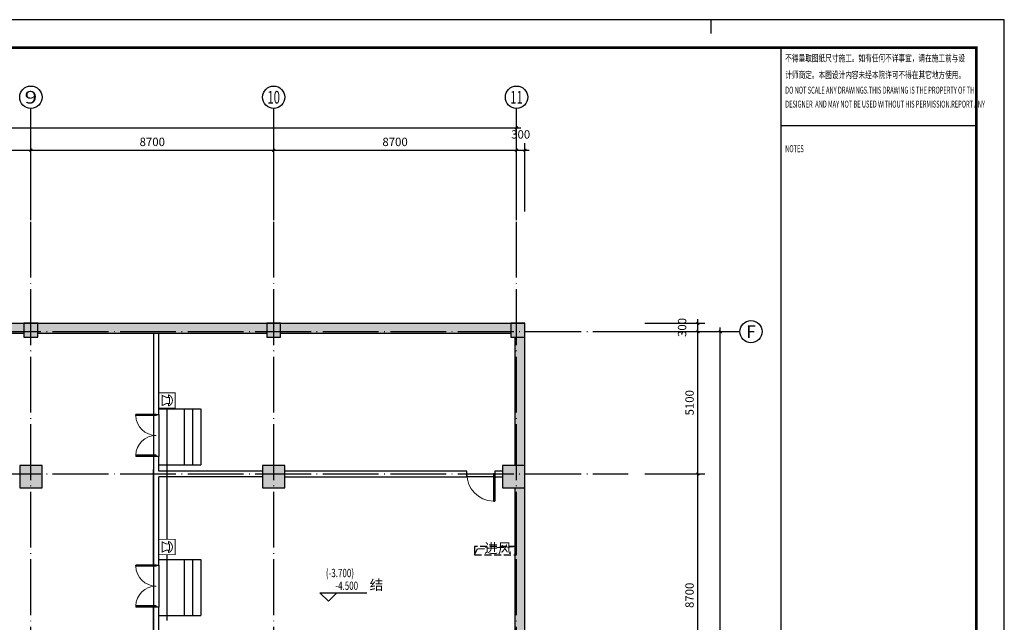
# Model space of a CAD drawing. Extents: x 4029809 to 5183336, y -626890 to -66837.
# Drawn here: x 4171388 to 4206665, y -574934 to -553336 of the extents above; entities that cross this region are included whole.
import ezdxf
from ezdxf.enums import TextEntityAlignment as Align

# ---------------------------------------------------------------- set-up
doc = ezdxf.new("R2010")
doc.units = 0
doc.header["$LTSCALE"] = 1000
doc.header["$MEASUREMENT"] = 0
doc.linetypes.add('学生综合服务中心$0$DASH', pattern=[0.35, 0.25, -0.1])
doc.linetypes.add('学生综合服务中心$0$DOTE', pattern=[2.42, 2, -0.2, 0.02, -0.2])
for name, color, linetype in [('EQUIP-消防', 3, 'Continuous'), ('TK', 7, 'Continuous'), ('WIRE-消防电话', 3, 'TG_H'), ('学生综合服务中心$0$AXIS', 3, 'Continuous'), ('学生综合服务中心$0$AXIS_TEXT', 7, 'Continuous'), ('学生综合服务中心$0$COLUMN', 2, 'Continuous'), ('学生综合服务中心$0$DIM_ELEV', 3, 'Continuous'), ('学生综合服务中心$0$DOOR_FIRE', 4, 'Continuous'), ('学生综合服务中心$0$DOTE', 26, 'Continuous'), ('学生综合服务中心$0$EVTR', 3, 'Continuous'), ('学生综合服务中心$0$PUB_HATCH', 8, 'Continuous'), ('学生综合服务中心$0$PUB_TEXT', 7, 'Continuous'), ('学生综合服务中心$0$TH_WIRE', 50, 'Continuous'), ('学生综合服务中心$0$WALL', 2, 'Continuous'), ('学生综合服务中心$0$WINDOW', 141, 'Continuous'), ('电气', 3, 'Continuous')]:
    doc.layers.add(name, color=color, linetype=linetype)
doc.styles.add('FHZ', font='romans.shx', dxfattribs={"width": 0.7, "height": 350, "bigfont": 'fhztxt.shx'})
doc.styles.add('TG_LINETYPE', font='HZTXTE', dxfattribs={"width": 0.55, "height": 4, "bigfont": 'HZTXT'})
doc.styles.add('TK-HZ2', font='txt', dxfattribs={"height": 200})
doc.styles.add('学生综合服务中心$0$_TCH_AXIS', font='COMPLEX', dxfattribs={"bigfont": 'GBCBIG'})
doc.styles.add('学生综合服务中心$0$_TCH_DIM', font='SIMPLEX', dxfattribs={"bigfont": 'GBCBIG'})
doc.styles.add('学生综合服务中心$0$COMPLEX', font='COMPLEX')
doc.styles.add('学生综合服务中心$0$DIM_FONT', font='SIMPLEX', dxfattribs={"width": 0.7, "bigfont": 'GBCBIG'})
doc.linetypes.add('TG_H', pattern='A,4,-0.45,["H",TG_LINETYPE,S=0.1,R=0,X=-0.38,Y=-0.18],0', length=4.45)
doc.dimstyles.new('学生综合服务中心$0$DIMN', dxfattribs={"dimtxt": 300, "dimasz": 100, "dimexe": 250, "dimexo": 300, "dimgap": 0, "dimtad": 0, "dimdec": 0, "dimzin": 0, "dimdsep": 46, "dimtxsty": '学生综合服务中心$0$DIM_FONT', "dimblk": '学生综合服务中心$0$_ArchTick', "dimcen": 0.09, "dimdle": 150, "dimclrt": 7, "dimazin": 0, "dimtfac": 1, "dimtdec": 0, "dimtix": 1, "dimtmove": 2, "dimatfit": 3, "dimldrblk": '学生综合服务中心$0$_ArchTick', "dimfxl": 0.18, "dimtvp": 1, "dimtolj": 1, "dimtzin": 0, "dimarcsym": 0})

# ---------------------------------------------------------------- blocks, each defined once
blk = doc.blocks.new('A$C4B821707')
blk.add_line((-10512, 59400), (-10512, 58900))
blk.add_lwpolyline([(-136662, 0), (0, 0), (0, 59400), (-136662, 59400)], close=True)
blk.add_lwpolyline([(-136662, 0), (0, 0), (0, 59400), (-136662, 59400)], close=True)
at = {"const_width": 100}
blk.add_lwpolyline([(-134162, 1000), (-1000, 1000), (-1000, 58400), (-134162, 58400)], close=True, dxfattribs=at)
at = {"layer": 'TK', "const_width": 50}
for points in [[(-8000, 58400), (-8000, 1000)], [(-8000, 55600), (-1000, 55600)]]:
    blk.add_lwpolyline(points, dxfattribs=at)
at = {"layer": 'TK', "style": 'TK-HZ2'}
for s, width, p in [('不得量取图纸尺寸施工。如有任何不详事宜，请在施工前与设', 0.7, (-7850, 57900)), ('计师商定。本图设计内容未经本院许可不得在其它地方使用。', 0.7, (-7850, 57300)), ('DO NOT SCALE ANY DRAWINGS.THIS DRAWING IS THE PROPERTY OF THE', 0.6, (-7850, 56750)), ('DESIGNER  AND MAY NOT BE USED WITHOUT HIS PERMISSION.REPORT ANY  ', 0.6, (-7850, 56250)), ('NOTES', 0.6, (-7850, 54650))]:
    blk.add_text(s, height=250, dxfattribs=dict(at, width=width)).set_placement(p)
blk = doc.blocks.new('_linkpt1')
at = {"color": 0}
blk.add_line((0, 0), (0, 0), dxfattribs=at)
blk = doc.blocks.new('$equip_U$00000112(PC201606292014)')
at = {"const_width": 0.06}
blk.add_lwpolyline([(-0.5, 0), (0.5, 0), (0.5, 1.053), (-0.5, 1.053)], close=True, dxfattribs=at)
blk.add_lwpolyline([(0.368, 0.613, 0.714286), (-0.368, 0.613)], format="xyb", dxfattribs=at)
for points in [[(-0.368, 0.613), (-0.197, 0.613), (-0.197, 0.692), (0.197, 0.692), (0.197, 0.613), (0.368, 0.613)], [(-0.197, 0.613), (-0.197, 0.494), (-0.329, 0.205), (0.329, 0.205), (0.197, 0.494), (0.197, 0.613)]]:
    blk.add_lwpolyline(points, dxfattribs=at)
at = {"color": 0, "xscale": 0.002000000000407454, "yscale": 0.002000000000407454, "zscale": 0.002000000000407454}
for p in [(0, 1.053), (-0.5, 0.526), (0, 0), (0.5, 0.526)]:
    blk.add_blockref('_linkpt1', p, dxfattribs=at)
at = {"style": 'FHZ', "width": 0.67, "flags": 9}
blk.add_attdef('A', (0, 0.526), '', height=0.00002, dxfattribs=at)
blk = doc.blocks.new('学生综合服务中心$0$_AXISO')
blk.add_circle((0, 0), 0.5)
at = {"layer": '学生综合服务中心$0$AXIS_TEXT', "style": '学生综合服务中心$0$COMPLEX', "width": 1.041667}
blk.add_attdef('A', text='', height=0.56, dxfattribs=at).set_placement((-0.25, -0.28), (0.25, -0.28), align=Align.FIT)
blk = doc.blocks.new('学生综合服务中心$0$$DorLib2D$00000001')
for p, q in [((0.45, 0.975), (0.5, 0.975)), ((0.45, 0), (0.45, 0.975)), ((0.5, 0), (0.5, 0.975)), ((0.5, 0), (0.45, 0))]:
    blk.add_line(p, q)
at = {"lineweight": 13}
blk.add_arc((0.475, 0), 0.975, 91.4693, 180, dxfattribs=at)
blk = doc.blocks.new('学生综合服务中心$0$_ArchTick')
at = {"color": 0, "linetype": 'ByBlock', "const_width": 0.4}
blk.add_lwpolyline([(-0.5, -0.5), (0.5, 0.5)], dxfattribs=at)
blk = doc.blocks.new('*D710')
at = {"layer": 'Defpoints', "color": 0, "transparency": 16777216}
for p in [(4193488, -569616), (4195688, -569616), (4193488, -578316)]:
    blk.add_point(p, dxfattribs=at)
at = {"layer": '学生综合服务中心$0$AXIS', "color": 0, "lineweight": -2, "transparency": 16777216}
for p, q in [((4193788, -569616), (4195938, -569616)), ((4195688, -578466), (4195688, -569466)), ((4193788, -578316), (4195938, -578316))]:
    blk.add_line(p, q, dxfattribs=at)
at = {"layer": '学生综合服务中心$0$AXIS', "color": 0, "lineweight": -2, "transparency": 16777216, "xscale": 100, "yscale": 100, "zscale": 100}
for p, rotation in [((4195688, -569616), 90), ((4195688, -578316), 270)]:
    blk.add_blockref('学生综合服务中心$0$_ArchTick', p, dxfattribs=dict(at, rotation=rotation))
at = {"layer": '学生综合服务中心$0$AXIS', "color": 7, "transparency": 16777216, "insert": (4195388, -573966), "char_height": 300, "attachment_point": 5, "rotation": 90, "style": '学生综合服务中心$0$DIM_FONT'}
blk.add_mtext('\\A1;8700', dxfattribs=at)
blk = doc.blocks.new('*D711')
at = {"layer": 'Defpoints', "color": 0, "transparency": 16777216}
for p in [(4193488, -564516), (4195688, -564516), (4193488, -569616)]:
    blk.add_point(p, dxfattribs=at)
at = {"layer": '学生综合服务中心$0$AXIS', "color": 0, "lineweight": -2, "transparency": 16777216}
for p, q in [((4195688, -569766), (4195688, -564366)), ((4193788, -564516), (4195938, -564516)), ((4193788, -569616), (4195938, -569616))]:
    blk.add_line(p, q, dxfattribs=at)
at = {"layer": '学生综合服务中心$0$AXIS', "color": 0, "lineweight": -2, "transparency": 16777216, "xscale": 100, "yscale": 100, "zscale": 100}
for p, rotation in [((4195688, -564516), 90), ((4195688, -569616), 270)]:
    blk.add_blockref('学生综合服务中心$0$_ArchTick', p, dxfattribs=dict(at, rotation=rotation))
at = {"layer": '学生综合服务中心$0$AXIS', "color": 7, "transparency": 16777216, "insert": (4195388, -567066), "char_height": 300, "attachment_point": 5, "rotation": 90, "style": '学生综合服务中心$0$DIM_FONT'}
blk.add_mtext('\\A1;5100', dxfattribs=at)
blk = doc.blocks.new('*D712')
at = {"layer": 'Defpoints', "color": 0, "transparency": 16777216}
for p in [(4193488, -564216), (4195688, -564216), (4193488, -564516)]:
    blk.add_point(p, dxfattribs=at)
at = {"layer": '学生综合服务中心$0$AXIS', "color": 0, "lineweight": -2, "transparency": 16777216}
for p, q in [((4195688, -564666), (4195688, -564066)), ((4193788, -564216), (4195938, -564216)), ((4193788, -564516), (4195938, -564516))]:
    blk.add_line(p, q, dxfattribs=at)
at = {"layer": '学生综合服务中心$0$AXIS', "color": 0, "lineweight": -2, "transparency": 16777216, "xscale": 100, "yscale": 100, "zscale": 100}
for p, rotation in [((4195688, -564216), 90), ((4195688, -564516), 270)]:
    blk.add_blockref('学生综合服务中心$0$_ArchTick', p, dxfattribs=dict(at, rotation=rotation))
at = {"layer": '学生综合服务中心$0$AXIS', "color": 7, "transparency": 16777216, "insert": (4195121, -564366), "char_height": 300, "attachment_point": 5, "rotation": 90, "style": '学生综合服务中心$0$DIM_FONT'}
blk.add_mtext('\\A1;300', dxfattribs=at)
blk = doc.blocks.new('*D713')
at = {"layer": 'Defpoints', "color": 0, "transparency": 16777216}
for p in [(4193188, -564516), (4196488, -564516), (4193188, -601716)]:
    blk.add_point(p, dxfattribs=at)
at = {"layer": '学生综合服务中心$0$AXIS', "color": 0, "lineweight": -2, "transparency": 16777216}
for p, q in [((4196488, -601866), (4196488, -564366)), ((4193488, -564516), (4196738, -564516)), ((4193488, -601716), (4196738, -601716))]:
    blk.add_line(p, q, dxfattribs=at)
at = {"layer": '学生综合服务中心$0$AXIS', "color": 0, "lineweight": -2, "transparency": 16777216, "xscale": 100, "yscale": 100, "zscale": 100}
for p, rotation in [((4196488, -564516), 90), ((4196488, -601716), 270)]:
    blk.add_blockref('学生综合服务中心$0$_ArchTick', p, dxfattribs=dict(at, rotation=rotation))
at = {"layer": '学生综合服务中心$0$AXIS', "color": 7, "transparency": 16777216, "insert": (4196188, -583116), "char_height": 300, "attachment_point": 5, "rotation": 90, "style": '学生综合服务中心$0$DIM_FONT'}
blk.add_mtext('\\A1;37200', dxfattribs=at)
blk = doc.blocks.new('*D800')
at = {"layer": 'Defpoints', "color": 0, "transparency": 16777216}
for p in [(4171788, -558016), (4163088, -560516), (4171788, -560516)]:
    blk.add_point(p, dxfattribs=at)
at = {"layer": '学生综合服务中心$0$AXIS', "color": 0, "lineweight": -2, "transparency": 16777216}
for p, q in [((4162938, -558016), (4171938, -558016)), ((4163088, -560216), (4163088, -557766)), ((4171788, -560216), (4171788, -557766))]:
    blk.add_line(p, q, dxfattribs=at)
at = {"layer": '学生综合服务中心$0$AXIS', "color": 0, "lineweight": -2, "transparency": 16777216, "xscale": 100, "yscale": 100, "zscale": 100, "rotation": 180}
blk.add_blockref('学生综合服务中心$0$_ArchTick', (4163088, -558016), dxfattribs=at)
at = {"layer": '学生综合服务中心$0$AXIS', "color": 0, "lineweight": -2, "transparency": 16777216, "xscale": 100, "yscale": 100, "zscale": 100}
blk.add_blockref('学生综合服务中心$0$_ArchTick', (4171788, -558016), dxfattribs=at)
at = {"layer": '学生综合服务中心$0$AXIS', "color": 7, "transparency": 16777216, "insert": (4167438, -557716), "char_height": 300, "attachment_point": 5, "style": '学生综合服务中心$0$DIM_FONT'}
blk.add_mtext('\\A1;8700', dxfattribs=at)
blk = doc.blocks.new('*D801')
at = {"layer": 'Defpoints', "color": 0, "transparency": 16777216}
for p in [(4180488, -558016), (4171788, -560516), (4180488, -560516)]:
    blk.add_point(p, dxfattribs=at)
at = {"layer": '学生综合服务中心$0$AXIS', "color": 0, "lineweight": -2, "transparency": 16777216}
for p, q in [((4171638, -558016), (4180638, -558016)), ((4171788, -560216), (4171788, -557766)), ((4180488, -560216), (4180488, -557766))]:
    blk.add_line(p, q, dxfattribs=at)
at = {"layer": '学生综合服务中心$0$AXIS', "color": 0, "lineweight": -2, "transparency": 16777216, "xscale": 100, "yscale": 100, "zscale": 100, "rotation": 180}
blk.add_blockref('学生综合服务中心$0$_ArchTick', (4171788, -558016), dxfattribs=at)
at = {"layer": '学生综合服务中心$0$AXIS', "color": 0, "lineweight": -2, "transparency": 16777216, "xscale": 100, "yscale": 100, "zscale": 100}
blk.add_blockref('学生综合服务中心$0$_ArchTick', (4180488, -558016), dxfattribs=at)
at = {"layer": '学生综合服务中心$0$AXIS', "color": 7, "transparency": 16777216, "insert": (4176138, -557716), "char_height": 300, "attachment_point": 5, "style": '学生综合服务中心$0$DIM_FONT'}
blk.add_mtext('\\A1;8700', dxfattribs=at)
blk = doc.blocks.new('*D802')
at = {"layer": 'Defpoints', "color": 0, "transparency": 16777216}
for p in [(4189188, -558016), (4180488, -560516), (4189188, -560516)]:
    blk.add_point(p, dxfattribs=at)
at = {"layer": '学生综合服务中心$0$AXIS', "color": 0, "lineweight": -2, "transparency": 16777216}
for p, q in [((4180338, -558016), (4189338, -558016)), ((4180488, -560216), (4180488, -557766)), ((4189188, -560216), (4189188, -557766))]:
    blk.add_line(p, q, dxfattribs=at)
at = {"layer": '学生综合服务中心$0$AXIS', "color": 0, "lineweight": -2, "transparency": 16777216, "xscale": 100, "yscale": 100, "zscale": 100, "rotation": 180}
blk.add_blockref('学生综合服务中心$0$_ArchTick', (4180488, -558016), dxfattribs=at)
at = {"layer": '学生综合服务中心$0$AXIS', "color": 0, "lineweight": -2, "transparency": 16777216, "xscale": 100, "yscale": 100, "zscale": 100}
blk.add_blockref('学生综合服务中心$0$_ArchTick', (4189188, -558016), dxfattribs=at)
at = {"layer": '学生综合服务中心$0$AXIS', "color": 7, "transparency": 16777216, "insert": (4184838, -557716), "char_height": 300, "attachment_point": 5, "style": '学生综合服务中心$0$DIM_FONT'}
blk.add_mtext('\\A1;8700', dxfattribs=at)
blk = doc.blocks.new('*D803')
at = {"layer": 'Defpoints', "color": 0, "transparency": 16777216}
for p in [(4189488, -558016), (4189188, -560516), (4189488, -560516)]:
    blk.add_point(p, dxfattribs=at)
at = {"layer": '学生综合服务中心$0$AXIS', "color": 0, "lineweight": -2, "transparency": 16777216}
for p, q in [((4189038, -558016), (4189638, -558016)), ((4189188, -560216), (4189188, -557766)), ((4189488, -560216), (4189488, -557766))]:
    blk.add_line(p, q, dxfattribs=at)
at = {"layer": '学生综合服务中心$0$AXIS', "color": 0, "lineweight": -2, "transparency": 16777216, "xscale": 100, "yscale": 100, "zscale": 100, "rotation": 180}
blk.add_blockref('学生综合服务中心$0$_ArchTick', (4189188, -558016), dxfattribs=at)
at = {"layer": '学生综合服务中心$0$AXIS', "color": 0, "lineweight": -2, "transparency": 16777216, "xscale": 100, "yscale": 100, "zscale": 100}
blk.add_blockref('学生综合服务中心$0$_ArchTick', (4189488, -558016), dxfattribs=at)
at = {"layer": '学生综合服务中心$0$AXIS', "color": 7, "transparency": 16777216, "insert": (4189338, -557448), "char_height": 300, "attachment_point": 5, "style": '学生综合服务中心$0$DIM_FONT'}
blk.add_mtext('\\A1;300', dxfattribs=at)
blk = doc.blocks.new('*D805')
at = {"layer": 'Defpoints', "color": 0, "transparency": 16777216}
for p in [(4189188, -557216), (4102188, -560516), (4189188, -560516)]:
    blk.add_point(p, dxfattribs=at)
at = {"layer": '学生综合服务中心$0$AXIS', "color": 0, "lineweight": -2, "transparency": 16777216}
for p, q in [((4102188, -560216), (4102188, -556966)), ((4189188, -560216), (4189188, -556966)), ((4102038, -557216), (4189338, -557216))]:
    blk.add_line(p, q, dxfattribs=at)
at = {"layer": '学生综合服务中心$0$AXIS', "color": 0, "lineweight": -2, "transparency": 16777216, "xscale": 100, "yscale": 100, "zscale": 100, "rotation": 180}
blk.add_blockref('学生综合服务中心$0$_ArchTick', (4102188, -557216), dxfattribs=at)
at = {"layer": '学生综合服务中心$0$AXIS', "color": 0, "lineweight": -2, "transparency": 16777216, "xscale": 100, "yscale": 100, "zscale": 100}
blk.add_blockref('学生综合服务中心$0$_ArchTick', (4189188, -557216), dxfattribs=at)
at = {"layer": '学生综合服务中心$0$AXIS', "color": 7, "transparency": 16777216, "insert": (4145688, -556916), "char_height": 300, "attachment_point": 5, "style": '学生综合服务中心$0$DIM_FONT'}
blk.add_mtext('\\A1;87000', dxfattribs=at)
blk = doc.blocks.new('学生综合服务中心$0$$DorLib2D$00000002')
for p, q in [((-0.5, 0), (-0.5, 0.4875)), ((-0.475, 0.4875), (-0.5, 0.4875)), ((-0.475, 0), (-0.475, 0.4875)), ((0.475, 0), (0.475, 0.4875)), ((0.475, 0.4875), (0.5, 0.4875)), ((0.5, 0), (0.5, 0.4875)), ((-0.5, 0), (-0.475, 0)), ((0.5, 0), (0.475, 0))]:
    blk.add_line(p, q)
at = {"lineweight": 13}
for centre, start, end in [((-0.4875, 0), 0, 88.53072), ((0.4875, 0), 91.46928, 180)]:
    blk.add_arc(centre, 0.4875, start, end, dxfattribs=at)
blk = doc.blocks.new('学生综合服务中心$0$_FZH')
blk.add_lwpolyline([(-0.5, -0.5), (0.5, -0.5), (0.5, 0.5), (-0.5, 0.5)], close=True)
at = {"layer": '学生综合服务中心$0$PUB_HATCH'}
blk.add_solid([(-0.5, -0.5), (0.5, -0.5), (-0.5, 0.5), (0.5, 0.5)], dxfattribs=at)

msp = doc.modelspace()

# ---------------------------------------------------------------- hatches: boundary and pattern name
at = {"layer": '学生综合服务中心$0$PUB_HATCH'}
for points in [[(4171538.5, -564565.6), (4171538.5, -564215.6), (4171788.5, -564215.6), (4171788.5, -564215.6), (4163088.5, -564215.6), (4163088.5, -564215.6), (4163338.5, -564215.6), (4163338.5, -564565.6)], [(4171638.5, -564215.6), (4171938.5, -564215.6), (4171938.5, -564215.6), (4171638.5, -564215.6)], [(4171788.5, -564215.6), (4172038.5, -564215.6), (4172038.5, -564565.6), (4176278.5, -564565.6), (4176278.5, -564215.6), (4171788.5, -564215.6)], [(4180238.5, -564565.6), (4180238.5, -564215.6), (4180488.5, -564215.6), (4180488.5, -564215.6), (4176278.5, -564215.6), (4176278.5, -564565.6)], [(4180338.5, -564215.6), (4180638.5, -564215.6), (4180638.5, -564215.6), (4180338.5, -564215.6)], [(4188988.5, -564565.6), (4188988.5, -564215.6), (4189488.4, -564215.6), (4189488.5, -564215.6), (4180488.5, -564215.6), (4180488.5, -564215.6), (4180738.5, -564215.6), (4180738.5, -564565.6)], [(4189088.5, -564215.6), (4189388.5, -564215.6), (4189388.5, -564215.6), (4189088.5, -564215.6)], [(4189488.4, -564215.6), (4189488.5, -564215.6), (4189488.5, -564215.6)], [(4189488.5, -564715.6), (4189138.5, -564715.6), (4189138.5, -569315.6), (4189488.5, -569315.6)], [(4189488.5, -570115.6), (4189138.5, -570115.6), (4189138.5, -577965.6), (4189488.5, -577965.6)]]:
    msp.add_hatch(color=256, dxfattribs=at).paths.add_polyline_path(points)

# ---------------------------------------------------------------- linework, layer by layer
at = {"layer": 'WIRE-消防电话', "linetype": 'TG_H', "const_width": 50}
for points in [[(4176667.9, -571960.4), (4176667.9, -567256.8)], [(4176667.9, -572510.4), (4176667.9, -574873.1)]]:
    msp.add_lwpolyline(points, dxfattribs=at)
at = {"layer": '学生综合服务中心$0$AXIS'}
for p, q in [((4171788.5, -560515.6), (4171788.5, -556515.6)), ((4180488.5, -560515.6), (4180488.5, -556515.6)), ((4189188.5, -560515.6), (4189188.5, -556515.6)), ((4193188.5, -564515.6), (4197188.5, -564515.6))]:
    msp.add_line(p, q, dxfattribs=at)
msp.add_circle((4197588.5, -564515.6), 400, dxfattribs=at)
at = {"layer": '学生综合服务中心$0$DIM_ELEV'}
for p, q in [((4182447.2, -574176.5), (4182147.2, -573876.5)), ((4182147.2, -573876.5), (4183827.2, -573876.5)), ((4182447.2, -574176.5), (4182747.2, -573876.5))]:
    msp.add_line(p, q, dxfattribs=at)
at = {"layer": '学生综合服务中心$0$DOOR_FIRE'}
for p, q in [((4176178.5, -567485.6), (4176178.5, -568985.6)), ((4176178.5, -567485.6), (4176178.5, -568985.6)), ((4176378.5, -567485.6), (4176378.5, -568985.6)), ((4176378.5, -567485.6), (4176378.5, -568985.6)), ((4176178.5, -572885.5), (4176178.5, -574385.5)), ((4176178.5, -572885.5), (4176178.5, -574385.5)), ((4176378.5, -572885.5), (4176378.5, -574385.5)), ((4176378.5, -572885.5), (4176378.5, -574385.5))]:
    msp.add_line(p, q, dxfattribs=at)
at = {"layer": '学生综合服务中心$0$DOTE', "linetype": '学生综合服务中心$0$DOTE'}
for p, q in [((4171788.5, -603715.6), (4171788.5, -560515.6)), ((4180488.5, -603715.6), (4180488.5, -560515.6)), ((4189188.5, -603715.6), (4189188.5, -560515.6)), ((4078188.5, -564515.6), (4193188.5, -564515.6)), ((4078188.5, -569615.6), (4193188.5, -569615.6))]:
    msp.add_line(p, q, dxfattribs=at)
at = {"layer": '学生综合服务中心$0$EVTR', "linetype": '学生综合服务中心$0$DASH'}
msp.add_lwpolyline([(4189188.5, -572515.6), (4189188.5, -572215.6), (4187688.5, -572215.6), (4187688.5, -572515.6)], close=True, dxfattribs=at)
msp.add_lwpolyline([(4189188.5, -572515.6), (4189188.5, -572215.6), (4187688.5, -572215.6), (4187688.5, -572515.6)], close=True, dxfattribs=at)
msp.add_lwpolyline([(4187688.5, -572515.6), (4187788.3, -572298.5), (4189188.5, -572215.6)], dxfattribs=at)
msp.add_lwpolyline([(4187688.5, -572515.6), (4187788.3, -572298.5), (4189188.5, -572215.6)], dxfattribs=at)
at = {"layer": '学生综合服务中心$0$TH_WIRE', "color": 1}
for p, q in [((4176372.5, -567285.6), (4177868.5, -567285.6)), ((4177278.5, -567285.6), (4177278.5, -569285.6)), ((4177578.5, -567285.6), (4177578.5, -569285.6)), ((4177874.5, -567285.6), (4177874.5, -569285.6)), ((4176378.5, -569285.6), (4177874.5, -569285.6)), ((4176378.5, -572685.5), (4177874.5, -572685.5)), ((4177278.5, -572685.5), (4177278.5, -574685.5)), ((4177578.5, -572685.5), (4177578.5, -574685.5)), ((4177874.5, -572685.5), (4177874.5, -574685.5)), ((4176378.5, -574685.5), (4177874.5, -574685.5))]:
    msp.add_line(p, q, dxfattribs=at)
at = {"layer": '学生综合服务中心$0$WALL'}
for p, q in [((4163088.5, -564215.6), (4171788.5, -564215.6)), ((4171638.5, -564215.6), (4171938.5, -564215.6)), ((4171638.5, -564215.6), (4171638.5, -564215.6)), ((4171788.5, -564215.6), (4176278.5, -564215.6)), ((4171938.5, -564215.6), (4171938.5, -564215.6)), ((4176278.5, -564215.6), (4180488.5, -564215.6)), ((4180338.5, -564215.6), (4180638.5, -564215.6)), ((4180338.5, -564215.6), (4180338.5, -564215.6)), ((4180488.5, -564215.6), (4189488.5, -564215.6)), ((4180638.5, -564215.6), (4180638.5, -564215.6)), ((4189088.5, -564215.6), (4189388.5, -564215.6)), ((4189088.5, -564215.6), (4189088.5, -564215.6)), ((4189388.5, -564215.6), (4189388.5, -564215.6)), ((4189488.5, -564215.6), (4189488.5, -564215.6)), ((4163338.5, -564565.6), (4171538.5, -564565.6)), ((4172038.5, -564565.6), (4176278.5, -564565.6)), ((4176178.5, -564565.6), (4176178.5, -567485.6)), ((4176278.5, -564565.6), (4180238.5, -564565.6)), ((4176378.5, -567485.6), (4176378.5, -564565.6)), ((4180738.5, -564565.6), (4188988.5, -564565.6)), ((4189138.5, -569315.6), (4189138.5, -564715.6)), ((4189488.5, -569315.6), (4189488.5, -564715.6)), ((4176172.5, -567485.6), (4176372.5, -567485.6)), ((4176178.5, -567485.6), (4176378.5, -567485.6)), ((4176378.5, -568985.6), (4176178.5, -568985.6)), ((4176378.5, -568985.6), (4176178.5, -568985.6)), ((4176178.5, -568985.6), (4176178.5, -569615.6)), ((4176378.5, -569515.6), (4176378.5, -568985.6)), ((4176178.5, -572885.5), (4176178.5, -569459.2)), ((4176178.5, -569615.6), (4176178.5, -572885.5)), ((4180088.5, -569515.6), (4176378.5, -569515.6)), ((4180088.5, -569715.6), (4176378.5, -569715.6)), ((4176378.5, -572885.5), (4176378.5, -569715.6)), ((4187408.5, -569515.6), (4180888.5, -569515.6)), ((4180888.5, -569715.6), (4187408.5, -569715.6)), ((4187408.5, -569715.6), (4187408.5, -569515.6)), ((4187408.5, -569715.6), (4187408.5, -569515.6)), ((4188408.5, -569515.6), (4188408.5, -569715.6)), ((4188688.5, -569515.6), (4188408.5, -569515.6)), ((4188408.5, -569515.6), (4188408.5, -569715.6)), ((4188408.5, -569715.6), (4188688.5, -569715.6)), ((4176378.5, -572885.5), (4176378.5, -569815.6)), ((4189138.5, -577965.6), (4189138.5, -570115.6)), ((4189488.5, -577965.6), (4189488.5, -570115.6)), ((4176178.5, -572885.5), (4176378.5, -572885.5)), ((4176178.5, -572885.5), (4176378.5, -572885.5)), ((4176378.5, -574385.5), (4176178.5, -574385.5)), ((4176178.5, -578415.6), (4176178.5, -574385.5)), ((4176378.5, -574385.5), (4176178.5, -574385.5)), ((4176178.5, -574385.5), (4176178.5, -578415.6)), ((4176378.5, -578415.6), (4176378.5, -574385.5)), ((4176378.5, -578415.6), (4176378.5, -574385.5))]:
    msp.add_line(p, q, dxfattribs=at)
at = {"layer": '学生综合服务中心$0$WINDOW'}
msp.add_line((4188408.5, -569715.6), (4187408.5, -569715.6), dxfattribs=at)

# ---------------------------------------------------------------- block references
at = {"layer": 'EQUIP-消防', "xscale": 550, "yscale": 550, "zscale": 550, "rotation": 269.9999999999997}
for p in [(4176378.5, -566981.8), (4176378.5, -572235.4)]:
    msp.add_blockref('$equip_U$00000112(PC201606292014)', p, dxfattribs=at)
at = {"layer": '学生综合服务中心$0$AXIS'}
ref = msp.add_blockref('学生综合服务中心$0$_AXISO', (4171788.5, -556115.6), dxfattribs=dict(at, xscale=800, yscale=800, zscale=800))
ref.add_attrib('A', '9', dxfattribs={"layer": '学生综合服务中心$0$AXIS_TEXT', "height": 452.5, "style": '学生综合服务中心$0$_TCH_AXIS', "width": 1.5}).set_placement((4171562.2, -556341.9), (4172014.7, -556341.9), align=Align.FIT)
ref = msp.add_blockref('学生综合服务中心$0$_AXISO', (4180488.5, -556115.6), dxfattribs=dict(at, xscale=800, yscale=800, zscale=800))
ref.add_attrib('A', '10', dxfattribs={"layer": '学生综合服务中心$0$AXIS_TEXT', "height": 452.55, "style": '学生综合服务中心$0$_TCH_AXIS', "width": 0.724138}).set_placement((4180262.2, -556341.9), (4180714.7, -556341.9), align=Align.FIT)
ref = msp.add_blockref('学生综合服务中心$0$_AXISO', (4189188.5, -556115.6), dxfattribs=dict(at, xscale=800, yscale=800, zscale=800))
ref.add_attrib('A', '11', dxfattribs={"layer": '学生综合服务中心$0$AXIS_TEXT', "height": 452.55, "style": '学生综合服务中心$0$_TCH_AXIS', "width": 0.875}).set_placement((4188962.2, -556341.9), (4189414.7, -556341.9), align=Align.FIT)
at = {"layer": '学生综合服务中心$0$COLUMN'}
for p, xscale, yscale, zscale in [((4171788.5, -564465.6), 500, 500, 500), ((4180488.5, -564465.6), 500, 500, 500), ((4189238.5, -564465.6), 500, 500, 500), ((4171788.5, -569715.6), 800, 800, 800), ((4180488.5, -569715.6), 800, 800, 800), ((4189088.5, -569715.6), 800, 800, 800)]:
    msp.add_blockref('学生综合服务中心$0$_FZH', p, dxfattribs=dict(at, xscale=xscale, yscale=yscale, zscale=zscale))
at = {"layer": '学生综合服务中心$0$DOOR_FIRE', "xscale": -1500, "yscale": -1500, "zscale": 200}
for p, rotation in [((4176278.5, -568235.6), 270.0000000000226), ((4176278.5, -573635.5), 270.000000000021)]:
    msp.add_blockref('学生综合服务中心$0$$DorLib2D$00000002', p, dxfattribs=dict(at, rotation=rotation))
at = {"layer": '学生综合服务中心$0$WINDOW', "xscale": 1000, "yscale": -1000, "zscale": 1000}
msp.add_blockref('学生综合服务中心$0$$DorLib2D$00000001', (4187908.5, -569615.6), dxfattribs=at)
at = {"layer": '学生综合服务中心$0$WINDOW', "xscale": -1000, "yscale": 1000, "zscale": -1000, "rotation": 180}
msp.add_blockref('学生综合服务中心$0$$DorLib2D$00000001', (4187908.5, -569615.6), dxfattribs=at)
at = {"layer": '电气'}
msp.add_blockref('A$C4B821707', (4206665.4, -612736.1), dxfattribs=at)

# ---------------------------------------------------------------- texts
at = {"layer": '学生综合服务中心$0$AXIS_TEXT', "style": '学生综合服务中心$0$_TCH_AXIS'}
msp.add_text('F', height=445.4, dxfattribs=at).set_placement((4197418.8, -564738.3), (4197758.1, -564738.3), align=Align.FIT)
at = {"layer": '学生综合服务中心$0$PUB_TEXT', "style": '学生综合服务中心$0$_TCH_DIM'}
for s, height, p in [('进风', 357.45, (4188033.2, -572457.2)), ('进风', 357.45, (4188033.2, -572457.2)), ('结', 357.4, (4183927.2, -573771.5))]:
    msp.add_text(s, height=height, dxfattribs=at).set_placement(p)
at = {"layer": '学生综合服务中心$0$PUB_TEXT', "style": '学生综合服务中心$0$_TCH_DIM', "width": 0.705882}
for s, p in [('(-3.700)', (4182357.2, -573316.5)), ('-4.500', (4182697.2, -573771.5))]:
    msp.add_text(s, height=297.5, dxfattribs=at).set_placement(p)

# ---------------------------------------------------------------- dimensions: what is measured, and where the dimension line sits
at = {"layer": '学生综合服务中心$0$AXIS'}
for p1, p2, distance, picture, middle in [((4102188.5, -560515.6), (4189188.5, -560515.6), 3300, '*D805', (4145688.5, -556915.6)), ((4163088.5, -560515.6), (4171788.5, -560515.6), 2500, '*D800', (4167438.5, -557715.6)), ((4171788.5, -560515.6), (4180488.5, -560515.6), 2500, '*D801', (4176138.5, -557715.6)), ((4180488.5, -560515.6), (4189188.5, -560515.6), 2500, '*D802', (4184838.5, -557715.6)), ((4193188.5, -601715.6), (4193188.5, -564515.6), -3300, '*D713', (4196188.5, -583115.6)), ((4193488.5, -569615.6), (4193488.5, -564515.6), -2200, '*D711', (4195388.5, -567065.6)), ((4193488.5, -578315.6), (4193488.5, -569615.6), -2200, '*D710', (4195388.5, -573965.6))]:
    dim = msp.add_aligned_dim(p1=p1, p2=p2, distance=distance, dimstyle='学生综合服务中心$0$DIMN', dxfattribs=at)
    dim.commit()
    dim.dimension.update_dxf_attribs({"geometry": picture, "text_midpoint": middle})
for base, p1, p2, angle, picture, middle in [((4189488.5, -558015.6), (4189188.5, -560515.6), (4189488.5, -560515.6), 0, '*D803', (4189338.5, -557448.1)), ((4195688.5, -564215.6), (4193488.5, -564515.6), (4193488.5, -564215.6), 90, '*D712', (4195121, -564365.6))]:
    dim = msp.add_linear_dim(base=base, p1=p1, p2=p2, angle=angle, dimstyle='学生综合服务中心$0$DIMN', dxfattribs=at)
    dim.commit()
    dim.dimension.update_dxf_attribs({"geometry": picture, "text_midpoint": middle, "dimtype": 161})

doc.saveas('drawing.dxf')
